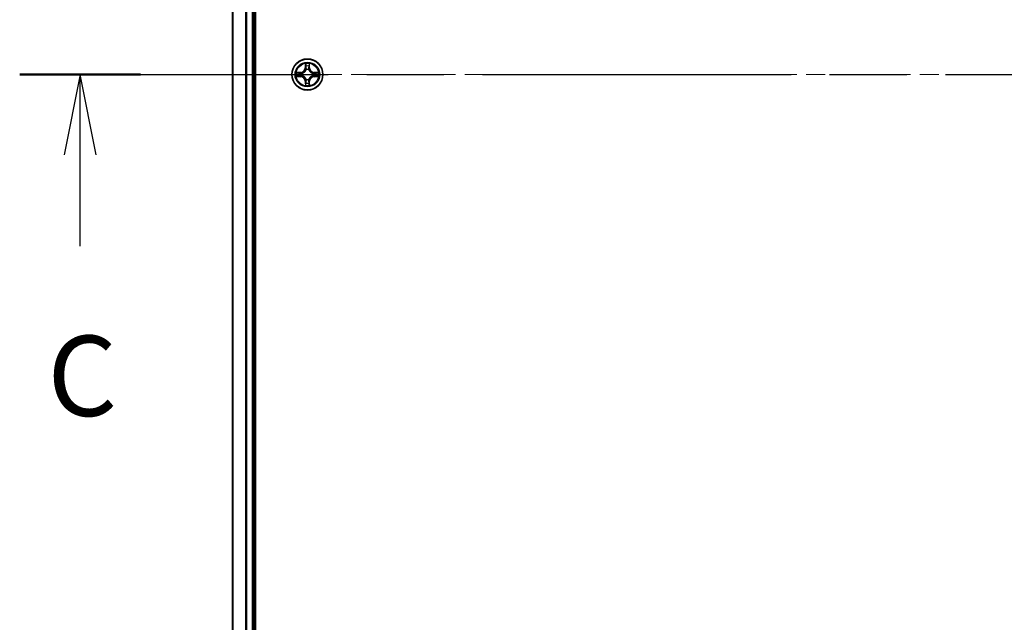
# Model space of a CAD drawing. Units: millimetres. Extents: x 0 to 9053, y 0 to 1686.
# Drawn here: x 1736 to 1920, y 1241 to 1353 of the extents above; entities that cross this region are included whole.
import ezdxf

# ---------------------------------------------------------------- set-up
doc = ezdxf.new("R2010")
doc.units = ezdxf.units.MM
doc.header["$LTSCALE"] = 2.5
doc.linetypes.add('CHAIN', pattern=[0.3543, 0.2362, -0.0295, 0.0591, -0.0295])
for name, color, linetype, lineweight in [('Centerline (ISO)', 131, 'Continuous', 18), ('Section Line (ISO)', 7, 'CHAIN', 25), ('Visible (ISO)', 7, 'Continuous', 35), ('Visible Narrow (ISO)', 7, 'Continuous', 25)]:
    doc.layers.add(name, color=color, linetype=linetype, lineweight=lineweight)
doc.styles.add('Note Text (TK)', font='MS PGothic.ttf')

# ---------------------------------------------------------------- blocks, each defined once
blk = doc.blocks.new('2dTransSection83')
at = {"layer": 'Section Line (ISO)', "linetype": 'CHAIN', "ltscale": 16.273296}
blk.add_line((139.249, 231.874), (212.202, 231.874), dxfattribs=at)
at = {"layer": 'Section Line (ISO)', "linetype": 'Continuous', "lineweight": 50}
blk.add_line((139.249, 231.874), (143.015, 231.874), dxfattribs=at)
at = {"layer": 'Section Line (ISO)', "linetype": 'Continuous'}
for p, q in [((141.132, 231.874), (140.632, 229.374)), ((141.132, 229.374), (141.132, 231.874)), ((141.632, 229.374), (141.132, 231.874)), ((141.132, 226.532), (141.132, 229.374))]:
    blk.add_line(p, q, dxfattribs=at)
at = {"layer": 'Section Line (ISO)', "insert": (140.113, 220.458), "char_height": 2.5, "attachment_point": 7, "style": 'Note Text (TK)'}
blk.add_mtext('C', dxfattribs=at)

msp = doc.modelspace()

# ---------------------------------------------------------------- linework, layer by layer
at = {"layer": 'Centerline (ISO)', "linetype": 'CHAIN', "ltscale": 23.990969}
msp.add_line((1760.7621, 1343.2458), (2148.7621, 1343.2458), dxfattribs=at)
at = {"layer": 'Visible (ISO)'}
for p, q in [((1780.0621, 1148.2458), (1780.0621, 1538.2458)), ((1775.7621, 1533.2458), (1775.7621, 1153.2458)), ((1779.7621, 1533.2458), (1779.7621, 1153.2458))]:
    msp.add_line(p, q, dxfattribs=at)
msp.add_circle((1789.7621, 1343.2458), 2.9, dxfattribs=at)
for start, end in [(169.186733, 169.187283), (167.061604, 167.063405), (102.936595, 102.938396), (100.812717, 100.813267), (79.186733, 79.187283), (77.061604, 77.063405), (12.936595, 12.938396), (10.812717, 10.813267), (190.812717, 190.813267), (192.936595, 192.938396), (257.061604, 257.063405), (259.186733, 259.187283), (280.812717, 280.813267), (282.936595, 282.938396), (347.061604, 347.063405), (349.186733, 349.187283)]:
    msp.add_arc((1789.7621, 1343.2458), 1.2295, start, end, dxfattribs=at)
for points, knots in [([(1789.4615, 1345.0045), (1789.4595, 1345.0859), (1789.4135, 1345.1771), (1789.3725, 1345.2667), (1789.3721, 1345.2676), (1789.3716, 1345.2686)], [0, 0, 0, 0, 0.0320559737, 0.0320559737, 0.0323943032, 0.0323943032, 0.0323943032, 0.0323943032]), ([(1789.3716, 1345.2686), (1789.3718, 1345.2675), (1789.3721, 1345.2665), (1789.3742, 1345.2561), (1789.3762, 1345.2467), (1789.3782, 1345.2373)], [-0.03239430317, -0.03239430317, -0.03239430317, -0.03239430317, -0.03205597372, -0.03205597372, -0.02897275834, -0.02897275834, -0.02897275834, -0.02897275834]), ([(1790.1525, 1345.2686), (1790.1521, 1345.2676), (1790.1516, 1345.2667), (1790.1509, 1345.2651), (1790.1506, 1345.2644), (1790.1503, 1345.2638)], [-0.000338329447, -0.000338329447, -0.000338329447, -0.000338329447, 0, 0, 0.000241517914, 0.000241517914, 0.000241517914, 0.000241517914]), ([(1790.1514, 1345.2634), (1790.1516, 1345.2641), (1790.1517, 1345.2648), (1790.1521, 1345.2665), (1790.1523, 1345.2675), (1790.1525, 1345.2686)], [-0.000230599076, -0.000230599076, -0.000230599076, -0.000230599076, 0, 0, 0.000338329447, 0.000338329447, 0.000338329447, 0.000338329447]), ([(1787.7445, 1343.6352), (1787.7438, 1343.6353), (1787.7431, 1343.6355), (1787.7414, 1343.6358), (1787.7404, 1343.6361), (1787.7393, 1343.6363)], [-0.000230599076, -0.000230599076, -0.000230599076, -0.000230599076, 0, 0, 0.000338329447, 0.000338329447, 0.000338329447, 0.000338329447]), ([(1787.7393, 1343.6363), (1787.7403, 1343.6359), (1787.7412, 1343.6354), (1787.7428, 1343.6347), (1787.7435, 1343.6344), (1787.7442, 1343.6341)], [-0.000338329447, -0.000338329447, -0.000338329447, -0.000338329447, 0, 0, 0.000241517914, 0.000241517914, 0.000241517914, 0.000241517914]), ([(1791.5208, 1343.5464), (1791.6021, 1343.5484), (1791.6933, 1343.5944), (1791.7829, 1343.6354), (1791.7839, 1343.6359), (1791.7848, 1343.6363)], [0, 0, 0, 0, 0.0320559737, 0.0320559737, 0.0323943032, 0.0323943032, 0.0323943032, 0.0323943032]), ([(1791.7848, 1343.6363), (1791.7838, 1343.6361), (1791.7827, 1343.6358), (1791.7723, 1343.6337), (1791.7629, 1343.6317), (1791.7535, 1343.6297)], [-0.03239430317, -0.03239430317, -0.03239430317, -0.03239430317, -0.03205597372, -0.03205597372, -0.02897275834, -0.02897275834, -0.02897275834, -0.02897275834]), ([(1788.0034, 1342.9453), (1787.922, 1342.9433), (1787.8308, 1342.8973), (1787.7412, 1342.8563), (1787.7403, 1342.8558), (1787.7393, 1342.8554)], [0, 0, 0, 0, 0.0320559737, 0.0320559737, 0.0323943032, 0.0323943032, 0.0323943032, 0.0323943032]), ([(1787.7393, 1342.8554), (1787.7404, 1342.8556), (1787.7414, 1342.8558), (1787.7518, 1342.858), (1787.7612, 1342.86), (1787.7707, 1342.862)], [-0.03239430317, -0.03239430317, -0.03239430317, -0.03239430317, -0.03205597372, -0.03205597372, -0.02897275834, -0.02897275834, -0.02897275834, -0.02897275834]), ([(1789.3727, 1341.2283), (1789.3726, 1341.2276), (1789.3724, 1341.2269), (1789.3721, 1341.2252), (1789.3718, 1341.2241), (1789.3716, 1341.2231)], [-0.000230599076, -0.000230599076, -0.000230599076, -0.000230599076, 0, 0, 0.000338329447, 0.000338329447, 0.000338329447, 0.000338329447]), ([(1789.3716, 1341.2231), (1789.3721, 1341.224), (1789.3725, 1341.225), (1789.3732, 1341.2266), (1789.3735, 1341.2273), (1789.3738, 1341.2279)], [-0.000338329447, -0.000338329447, -0.000338329447, -0.000338329447, 0, 0, 0.000241517914, 0.000241517914, 0.000241517914, 0.000241517914]), ([(1790.0626, 1341.4871), (1790.0646, 1341.4058), (1790.1106, 1341.3146), (1790.1516, 1341.225), (1790.1521, 1341.224), (1790.1525, 1341.2231)], [0, 0, 0, 0, 0.0320559737, 0.0320559737, 0.0323943032, 0.0323943032, 0.0323943032, 0.0323943032]), ([(1790.1525, 1341.2231), (1790.1523, 1341.2241), (1790.1521, 1341.2252), (1790.1499, 1341.2356), (1790.1479, 1341.245), (1790.1459, 1341.2544)], [-0.03239430317, -0.03239430317, -0.03239430317, -0.03239430317, -0.03205597372, -0.03205597372, -0.02897275834, -0.02897275834, -0.02897275834, -0.02897275834]), ([(1791.7796, 1342.8565), (1791.7803, 1342.8563), (1791.781, 1342.8562), (1791.7827, 1342.8558), (1791.7838, 1342.8556), (1791.7848, 1342.8554)], [-0.000230599076, -0.000230599076, -0.000230599076, -0.000230599076, 0, 0, 0.000338329447, 0.000338329447, 0.000338329447, 0.000338329447]), ([(1791.7848, 1342.8554), (1791.7839, 1342.8558), (1791.7829, 1342.8563), (1791.7813, 1342.857), (1791.7807, 1342.8573), (1791.78, 1342.8576)], [-0.000338329447, -0.000338329447, -0.000338329447, -0.000338329447, 0, 0, 0.000241517914, 0.000241517914, 0.000241517914, 0.000241517914])]:
    msp.add_open_spline(points, degree=3, knots=knots, dxfattribs=at)
for points in [[(1789.3782, 1345.2373), (1789.3968, 1345.1487), (1789.4155, 1345.0589), (1789.4164, 1344.9782)], [(1791.7535, 1343.6297), (1791.6649, 1343.6111), (1791.5751, 1343.5924), (1791.4945, 1343.5915)], [(1787.7707, 1342.862), (1787.8592, 1342.8806), (1787.949, 1342.8992), (1788.0297, 1342.9001)], [(1790.1459, 1341.2544), (1790.1273, 1341.343), (1790.1087, 1341.4328), (1790.1078, 1341.5135)]]:
    msp.add_open_spline(points, degree=3, dxfattribs=at)
at = {"layer": 'Visible Narrow (ISO)'}
for p, q in [((1775.8316, 1533.2458), (1775.8316, 1153.2458)), ((1778.1721, 1533.2458), (1778.1721, 1153.2458)), ((1778.4026, 1533.2458), (1778.4026, 1153.2458)), ((1779.4621, 1533.2458), (1779.4621, 1153.2458)), ((1789.3716, 1345.2686), (1789.358, 1344.489)), ((1789.4078, 1344.4882), (1789.4164, 1344.9782)), ((1790.1078, 1344.9782), (1790.1163, 1344.4882)), ((1790.1661, 1344.489), (1790.1525, 1345.2686)), ((1788.5189, 1343.6499), (1787.7393, 1343.6363)), ((1788.0297, 1343.5915), (1788.5197, 1343.6001)), ((1788.521, 1343.5275), (1788.2191, 1343.5761)), ((1788.5197, 1343.6001), (1788.5189, 1343.6499)), ((1788.5197, 1343.6001), (1788.521, 1343.5275)), ((1788.8252, 1343.4924), (1788.8458, 1343.4869)), ((1789.4078, 1344.4882), (1789.358, 1344.489)), ((1789.4078, 1344.4882), (1789.4805, 1344.4869)), ((1789.4318, 1344.7888), (1789.4805, 1344.4869)), ((1789.521, 1344.1621), (1789.5155, 1344.1827)), ((1790.0086, 1344.1827), (1790.0032, 1344.1621)), ((1790.0437, 1344.4869), (1790.0923, 1344.7888)), ((1790.1163, 1344.4882), (1790.0437, 1344.4869)), ((1790.1163, 1344.4882), (1790.1661, 1344.489)), ((1790.6784, 1343.4869), (1790.699, 1343.4924)), ((1791.0044, 1343.6001), (1791.0031, 1343.5275)), ((1791.305, 1343.5761), (1791.0031, 1343.5275)), ((1791.0044, 1343.6001), (1791.0053, 1343.6499)), ((1791.0044, 1343.6001), (1791.4945, 1343.5915)), ((1791.7848, 1343.6363), (1791.0053, 1343.6499)), ((1787.7393, 1342.8554), (1788.5189, 1342.8418)), ((1788.5197, 1342.8916), (1788.0297, 1342.9001)), ((1788.2191, 1342.9156), (1788.521, 1342.9642)), ((1788.5197, 1342.8916), (1788.5189, 1342.8418)), ((1788.5197, 1342.8916), (1788.521, 1342.9642)), ((1788.8458, 1343.0047), (1788.8252, 1342.9993)), ((1789.4078, 1342.0035), (1789.358, 1342.0026)), ((1789.358, 1342.0026), (1789.3716, 1341.2231)), ((1789.4078, 1342.0035), (1789.4805, 1342.0048)), ((1789.4164, 1341.5135), (1789.4078, 1342.0035)), ((1789.4805, 1342.0048), (1789.4318, 1341.7029)), ((1789.5155, 1342.3089), (1789.521, 1342.3295)), ((1790.0032, 1342.3295), (1790.0086, 1342.3089)), ((1790.0923, 1341.7029), (1790.0437, 1342.0048)), ((1790.1163, 1342.0035), (1790.0437, 1342.0048)), ((1790.1163, 1342.0035), (1790.1078, 1341.5135)), ((1790.1163, 1342.0035), (1790.1661, 1342.0026)), ((1790.1525, 1341.2231), (1790.1661, 1342.0026)), ((1790.699, 1342.9993), (1790.6784, 1343.0047)), ((1791.0031, 1342.9642), (1791.305, 1342.9156)), ((1791.0044, 1342.8916), (1791.0031, 1342.9642)), ((1791.4945, 1342.9001), (1791.0044, 1342.8916)), ((1791.0044, 1342.8916), (1791.0053, 1342.8418)), ((1791.0053, 1342.8418), (1791.7848, 1342.8554))]:
    msp.add_line(p, q, dxfattribs=at)
for radius in [2.8677, 2.3092, 2.1415]:
    msp.add_circle((1789.7621, 1343.2458), radius, dxfattribs=at)
for centre, radius, start, end in [((1789.7621, 1343.2458), 2.0601, 79.074582, 100.925418), ((1789.7621, 1343.2458), 2.0601, 169.074582, 190.925418), ((1789.7621, 1343.2458), 1.6122, 169.692479, 190.307521), ((1788.504, 1344.5039), 0.8542, 271, 359), ((1788.504, 1344.5039), 0.904, 271, 359), ((1789.7621, 1343.2458), 0.9688, 165.258044, 194.741956), ((1789.7621, 1343.2458), 0.9475, 165.258044, 194.741956), ((1789.7621, 1343.2458), 1.6122, 79.692479, 100.307521), ((1789.7621, 1343.2458), 0.9688, 75.258044, 104.741956), ((1789.7621, 1343.2458), 0.9475, 75.258044, 104.741956), ((1791.0202, 1344.5039), 0.904, 181, 269), ((1791.0202, 1344.5039), 0.8542, 181, 269), ((1789.7621, 1343.2458), 0.9475, 345.258044, 14.741956), ((1789.7621, 1343.2458), 0.9688, 345.258044, 14.741956), ((1789.7621, 1343.2458), 1.6122, 349.692479, 10.307521), ((1789.7621, 1343.2458), 2.0601, 349.074582, 10.925418), ((1788.504, 1341.9877), 0.8542, 1, 89), ((1788.504, 1341.9877), 0.904, 1, 89), ((1789.7621, 1343.2458), 2.0601, 259.074582, 280.925418), ((1789.7621, 1343.2458), 1.6122, 259.692479, 280.307521), ((1789.7621, 1343.2458), 0.9688, 255.258044, 284.741956), ((1789.7621, 1343.2458), 0.9475, 255.258044, 284.741956), ((1791.0202, 1341.9877), 0.904, 91, 179), ((1791.0202, 1341.9877), 0.8542, 91, 179)]:
    msp.add_arc(centre, radius, start, end, dxfattribs=at)
for centre, major_axis, ratio, start_param, end_param in [((1789.4662, 1344.9774), (-0.05, -0.002), 0.54850665, 4.7835784, 6.17876057), ((1789.4512, 1345.1787), (0.0019, 0.4402), 0.08673359, 2.04405494, 2.65931081), ((1790.058, 1344.9774), (0.05, -0.002), 0.54850665, 0.10442473, 1.4996069), ((1790.0729, 1345.1787), (-0.0019, 0.4402), 0.08673359, 3.62387449, 4.23913037), ((1788.0306, 1343.5417), (0.002, 0.05), 0.54850665, 0.10442473, 1.4996069), ((1787.8292, 1343.5567), (0.4402, 0.0019), 0.08673359, 0.48228184, 1.09753772), ((1788.22, 1343.5263), (0.008, 0.0494), 0.89574018, 0.19731949, 1.55274262), ((1788.5219, 1343.4777), (0.008, 0.0494), 0.89572054, 0.1973017, 1.54834765), ((1788.8685, 1343.481), (-0.0091, 0.0492), 0.87684641, 0.18229136, 1.17990219), ((1788.8685, 1343.481), (-0.0149, 0.0477), 0.41070123, 0.09573579, 1.31868747), ((1789.4816, 1344.7879), (-0.0494, -0.008), 0.89574018, 4.73044269, 6.08586581), ((1789.5269, 1344.1394), (-0.0492, 0.0091), 0.87684642, 5.10328313, 6.10089396), ((1789.5269, 1344.1394), (-0.0477, 0.0149), 0.41070123, 4.96449783, 6.18744952), ((1789.5303, 1344.486), (-0.0494, -0.008), 0.89572054, 4.73483766, 6.08588361), ((1789.9939, 1344.486), (0.0494, -0.008), 0.89572054, 0.1973017, 1.54834765), ((1789.9972, 1344.1394), (0.0477, 0.0149), 0.41070123, 0.09573579, 1.31868747), ((1789.9972, 1344.1394), (0.0492, 0.0091), 0.87684641, 0.18229136, 1.17990219), ((1790.0425, 1344.7879), (0.0494, -0.008), 0.89574018, 0.19731949, 1.55274262), ((1790.6557, 1343.481), (0.0091, 0.0492), 0.87684642, 5.10328313, 6.10089396), ((1790.6557, 1343.481), (0.0149, 0.0477), 0.41070123, 4.96449783, 6.18744952), ((1791.0023, 1343.4777), (-0.008, 0.0494), 0.89572054, 4.73483766, 6.08588361), ((1791.6949, 1343.5567), (-0.4402, 0.0019), 0.08673359, 5.18564759, 5.80090347), ((1791.3042, 1343.5263), (-0.008, 0.0494), 0.89574018, 4.73044269, 6.08586581), ((1791.4936, 1343.5417), (-0.002, 0.05), 0.54850665, 4.7835784, 6.17876057), ((1788.0306, 1342.9499), (0.002, -0.05), 0.54850665, 4.7835784, 6.17876057), ((1787.8292, 1342.935), (-0.4402, 0.0019), 0.08673359, 2.04405494, 2.65931081), ((1788.22, 1342.9654), (0.008, -0.0494), 0.89574018, 4.73044269, 6.08586581), ((1788.5219, 1343.014), (0.008, -0.0494), 0.89572054, 4.73483766, 6.08588361), ((1788.8685, 1343.0107), (-0.0091, -0.0492), 0.87684642, 5.10328313, 6.10089396), ((1788.8685, 1343.0107), (-0.0149, -0.0477), 0.41070123, 4.96449783, 6.18744952), ((1789.4512, 1341.313), (-0.0019, 0.4402), 0.08673359, 0.48228184, 1.09753772), ((1789.4662, 1341.5143), (-0.05, 0.002), 0.54850665, 0.10442473, 1.4996069), ((1789.4816, 1341.7037), (-0.0494, 0.008), 0.89574018, 0.19731949, 1.55274262), ((1789.5269, 1342.3522), (-0.0492, -0.0091), 0.87684641, 0.18229136, 1.17990219), ((1789.5269, 1342.3522), (-0.0477, -0.0149), 0.41070123, 0.09573579, 1.31868747), ((1789.5303, 1342.0056), (-0.0494, 0.008), 0.89572054, 0.1973017, 1.54834765), ((1789.9939, 1342.0056), (0.0494, 0.008), 0.89572054, 4.73483766, 6.08588361), ((1789.9972, 1342.3522), (0.0477, -0.0149), 0.41070123, 4.96449783, 6.18744952), ((1789.9972, 1342.3522), (0.0492, -0.0091), 0.87684642, 5.10328313, 6.10089396), ((1790.0425, 1341.7037), (0.0494, 0.008), 0.89574018, 4.73044269, 6.08586581), ((1790.058, 1341.5143), (0.05, 0.002), 0.54850665, 4.7835784, 6.17876057), ((1790.0729, 1341.313), (0.0019, 0.4402), 0.08673359, 5.18564759, 5.80090347), ((1790.6557, 1343.0107), (0.0149, -0.0477), 0.41070123, 0.09573579, 1.31868747), ((1790.6557, 1343.0107), (0.0091, -0.0492), 0.87684641, 0.18229136, 1.17990219), ((1791.0023, 1343.014), (-0.008, -0.0494), 0.89572054, 0.1973017, 1.54834765), ((1791.3042, 1342.9654), (-0.008, -0.0494), 0.89574018, 0.19731949, 1.55274262), ((1791.6949, 1342.935), (0.4402, 0.0019), 0.08673359, 3.62387449, 4.23913037), ((1791.4936, 1342.9499), (-0.002, -0.05), 0.54850665, 0.10442473, 1.4996069)]:
    msp.add_ellipse(centre, major_axis=major_axis, ratio=ratio, start_param=start_param, end_param=end_param, dxfattribs=at)
for points in [[(1789.4736, 1344.832), (1789.4675, 1344.8706), (1789.4634, 1344.931), (1789.4615, 1345.0045)], [(1790.0626, 1345.0045), (1790.0608, 1344.931), (1790.0566, 1344.8706), (1790.0505, 1344.832)], [(1790.1503, 1345.2638), (1790.1099, 1345.1757), (1790.0646, 1345.0853), (1790.0626, 1345.0045)], [(1790.1078, 1344.9782), (1790.1088, 1345.0668), (1790.1312, 1345.1665), (1790.1514, 1345.2634)], [(1787.7442, 1343.6341), (1787.8322, 1343.5937), (1787.9226, 1343.5484), (1788.0034, 1343.5464)], [(1788.0297, 1343.5915), (1787.9411, 1343.5925), (1787.8414, 1343.615), (1787.7445, 1343.6352)], [(1788.0034, 1343.5464), (1788.0769, 1343.5445), (1788.1373, 1343.5404), (1788.1759, 1343.5343)], [(1788.1759, 1343.5343), (1788.2766, 1343.5182), (1788.3772, 1343.502), (1788.4779, 1343.4859)], [(1788.4779, 1343.4859), (1788.5898, 1343.468), (1788.704, 1343.4677), (1788.8252, 1343.4924)], [(1788.8518, 1343.5279), (1788.7365, 1343.5076), (1788.6275, 1343.5093), (1788.521, 1343.5275)], [(1789.522, 1344.5301), (1789.5059, 1344.6307), (1789.4898, 1344.7314), (1789.4736, 1344.832)], [(1789.4805, 1344.4869), (1789.4986, 1344.3804), (1789.5003, 1344.2714), (1789.48, 1344.1561)], [(1789.5155, 1344.1827), (1789.5402, 1344.3039), (1789.5399, 1344.4182), (1789.522, 1344.5301)], [(1790.0021, 1344.5301), (1789.9842, 1344.4182), (1789.984, 1344.3039), (1790.0086, 1344.1827)], [(1790.0505, 1344.832), (1790.0344, 1344.7314), (1790.0182, 1344.6307), (1790.0021, 1344.5301)], [(1790.0441, 1344.1561), (1790.0238, 1344.2714), (1790.0256, 1344.3804), (1790.0437, 1344.4869)], [(1791.0031, 1343.5275), (1790.8967, 1343.5093), (1790.7877, 1343.5076), (1790.6724, 1343.5279)], [(1790.699, 1343.4924), (1790.8201, 1343.4677), (1790.9344, 1343.468), (1791.0463, 1343.4859)], [(1791.0463, 1343.4859), (1791.1469, 1343.502), (1791.2476, 1343.5182), (1791.3482, 1343.5343)], [(1791.3482, 1343.5343), (1791.3868, 1343.5404), (1791.4472, 1343.5445), (1791.5208, 1343.5464)], [(1788.1759, 1342.9574), (1788.1373, 1342.9513), (1788.0769, 1342.9471), (1788.0034, 1342.9453)], [(1788.4779, 1343.0058), (1788.3772, 1342.9897), (1788.2766, 1342.9735), (1788.1759, 1342.9574)], [(1788.8252, 1342.9993), (1788.704, 1343.0239), (1788.5898, 1343.0237), (1788.4779, 1343.0058)], [(1788.521, 1342.9642), (1788.6275, 1342.9823), (1788.7365, 1342.9841), (1788.8518, 1342.9638)], [(1789.4164, 1341.5135), (1789.4154, 1341.4249), (1789.393, 1341.3252), (1789.3727, 1341.2283)], [(1789.3738, 1341.2279), (1789.4142, 1341.3159), (1789.4595, 1341.4064), (1789.4615, 1341.4871)], [(1789.4615, 1341.4871), (1789.4634, 1341.5607), (1789.4675, 1341.6211), (1789.4736, 1341.6597)], [(1789.4736, 1341.6597), (1789.4898, 1341.7603), (1789.5059, 1341.861), (1789.522, 1341.9616)], [(1789.48, 1342.3355), (1789.5003, 1342.2203), (1789.4986, 1342.1112), (1789.4805, 1342.0048)], [(1789.522, 1341.9616), (1789.5399, 1342.0735), (1789.5402, 1342.1878), (1789.5155, 1342.3089)], [(1790.0086, 1342.3089), (1789.984, 1342.1878), (1789.9842, 1342.0735), (1790.0021, 1341.9616)], [(1790.0021, 1341.9616), (1790.0182, 1341.861), (1790.0344, 1341.7603), (1790.0505, 1341.6597)], [(1790.0437, 1342.0048), (1790.0256, 1342.1112), (1790.0238, 1342.2203), (1790.0441, 1342.3355)], [(1790.0505, 1341.6597), (1790.0566, 1341.6211), (1790.0608, 1341.5607), (1790.0626, 1341.4871)], [(1790.6724, 1342.9638), (1790.7877, 1342.9841), (1790.8967, 1342.9823), (1791.0031, 1342.9642)], [(1791.0463, 1343.0058), (1790.9344, 1343.0237), (1790.8201, 1343.0239), (1790.699, 1342.9993)], [(1791.3482, 1342.9574), (1791.2476, 1342.9735), (1791.1469, 1342.9897), (1791.0463, 1343.0058)], [(1791.5208, 1342.9453), (1791.4472, 1342.9471), (1791.3868, 1342.9513), (1791.3482, 1342.9574)], [(1791.4945, 1342.9001), (1791.583, 1342.8991), (1791.6827, 1342.8767), (1791.7796, 1342.8565)], [(1791.78, 1342.8576), (1791.692, 1342.898), (1791.6015, 1342.9433), (1791.5208, 1342.9453)]]:
    msp.add_open_spline(points, degree=3, dxfattribs=at)
for points, knots in [([(1788.8458, 1343.4869), (1788.9298, 1343.5142), (1789.0956, 1343.5913), (1789.3069, 1343.7747), (1789.4468, 1343.9748), (1789.5005, 1344.0991), (1789.521, 1344.1621)], [-0.174866013, -0.174866013, -0.174866013, -0.174866013, -0.145995309, -0.117124605, -0.095471577, -0.073818549, -0.073818549, -0.073818549, -0.073818549]), ([(1789.48, 1344.1561), (1789.4614, 1344.0962), (1789.4125, 1343.9781), (1789.2853, 1343.7903), (1789.0893, 1343.6226), (1788.9317, 1343.5527), (1788.8518, 1343.5279)], [0.073818549, 0.073818549, 0.073818549, 0.073818549, 0.095471577, 0.117124605, 0.145995309, 0.174866013, 0.174866013, 0.174866013, 0.174866013]), ([(1790.0032, 1344.1621), (1790.0305, 1344.0781), (1790.1075, 1343.9123), (1790.291, 1343.7011), (1790.4911, 1343.5611), (1790.6153, 1343.5074), (1790.6784, 1343.4869)], [-0.174866013, -0.174866013, -0.174866013, -0.174866013, -0.145995309, -0.117124605, -0.095471577, -0.073818549, -0.073818549, -0.073818549, -0.073818549]), ([(1790.6724, 1343.5279), (1790.6124, 1343.5465), (1790.4943, 1343.5954), (1790.3065, 1343.7226), (1790.1389, 1343.9186), (1790.0689, 1344.0762), (1790.0441, 1344.1561)], [0.073818549, 0.073818549, 0.073818549, 0.073818549, 0.095471577, 0.117124605, 0.145995309, 0.174866013, 0.174866013, 0.174866013, 0.174866013]), ([(1789.521, 1342.3295), (1789.4937, 1342.4136), (1789.4166, 1342.5793), (1789.2332, 1342.7906), (1789.0331, 1342.9306), (1788.9088, 1342.9843), (1788.8458, 1343.0047)], [-0.174866013, -0.174866013, -0.174866013, -0.174866013, -0.145995309, -0.117124605, -0.095471577, -0.073818549, -0.073818549, -0.073818549, -0.073818549]), ([(1788.8518, 1342.9638), (1788.9117, 1342.9452), (1789.0298, 1342.8963), (1789.2177, 1342.7691), (1789.3853, 1342.5731), (1789.4552, 1342.4155), (1789.48, 1342.3355)], [0.073818549, 0.073818549, 0.073818549, 0.073818549, 0.095471577, 0.117124605, 0.145995309, 0.174866013, 0.174866013, 0.174866013, 0.174866013]), ([(1790.6784, 1343.0047), (1790.5943, 1342.9774), (1790.4286, 1342.9004), (1790.2173, 1342.7169), (1790.0773, 1342.5169), (1790.0237, 1342.3926), (1790.0032, 1342.3295)], [-0.174866013, -0.174866013, -0.174866013, -0.174866013, -0.145995309, -0.117124605, -0.095471577, -0.073818549, -0.073818549, -0.073818549, -0.073818549]), ([(1790.0441, 1342.3355), (1790.0627, 1342.3955), (1790.1116, 1342.5136), (1790.2388, 1342.7014), (1790.4348, 1342.869), (1790.5924, 1342.939), (1790.6724, 1342.9638)], [0.073818549, 0.073818549, 0.073818549, 0.073818549, 0.095471577, 0.117124605, 0.145995309, 0.174866013, 0.174866013, 0.174866013, 0.174866013])]:
    msp.add_open_spline(points, degree=3, knots=knots, dxfattribs=at)

# ---------------------------------------------------------------- block references
at = {"layer": 'Section Line (ISO)', "xscale": 6, "yscale": 6, "zscale": 6}
msp.add_blockref('2dTransSection83', (900.5, -48), dxfattribs=at)

doc.saveas('drawing.dxf')
